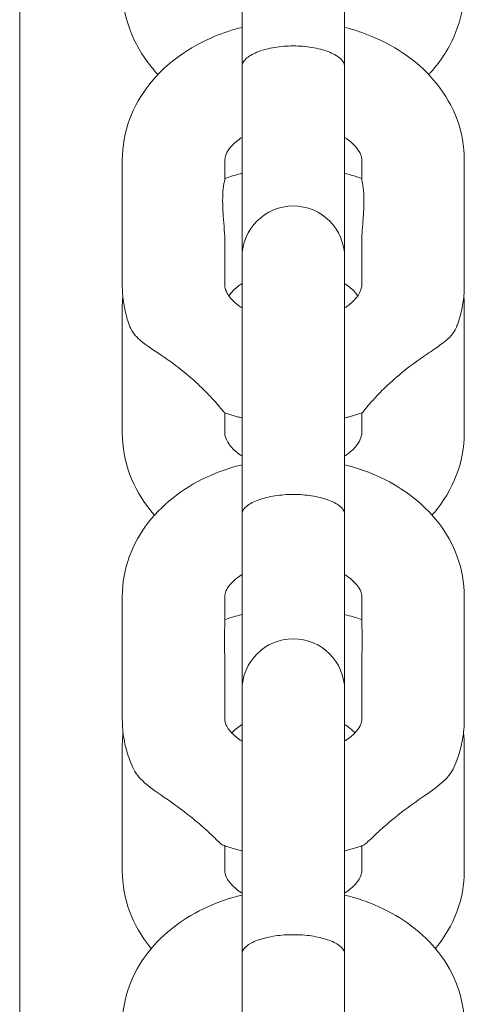
# Model space of a CAD drawing. Units: millimetres. Extents: x 0 to 86889, y 5057 to 64149.
# Drawn here: x 68396 to 68422, y 52519 to 52577 of the extents above; entities that cross this region are included whole.
import ezdxf

# ---------------------------------------------------------------- set-up
doc = ezdxf.new("R2010")
doc.units = ezdxf.units.MM

# ---------------------------------------------------------------- blocks, each defined once
blk = doc.blocks.new('A$C63C97F84')
at = {"color": 0, "linetype": 'Continuous', "lineweight": 0}
for p, q in [((17767.75, 33790.972), (17767.75, 34840.082)), ((17780.75, 33966.948), (17780.75, 33962.13)), ((17786.75, 33962.13), (17786.75, 33966.948)), ((17780.75, 33958.388), (17780.75, 33962.13)), ((17786.75, 33958.388), (17786.75, 33962.13)), ((17780.75, 33958.388), (17780.75, 33950.973)), ((17786.75, 33950.973), (17786.75, 33958.388)), ((17773.75, 33956.657), (17773.75, 33949.337)), ((17779.75, 33956.657), (17779.75, 33955.567)), ((17787.75, 33955.567), (17787.75, 33956.657)), ((17793.75, 33949.337), (17793.75, 33956.657)), ((17779.75, 33951.62), (17779.75, 33949.337)), ((17787.75, 33949.337), (17787.75, 33951.62)), ((17780.75, 33950.973), (17780.75, 33948.742)), ((17786.75, 33948.742), (17786.75, 33950.973)), ((17780.75, 33941.422), (17780.75, 33948.742)), ((17786.75, 33941.422), (17786.75, 33948.742)), ((17773.75, 33948.083), (17773.75, 33940.704)), ((17793.75, 33940.704), (17793.75, 33948.083)), ((17779.75, 33941.879), (17779.75, 33940.704)), ((17787.75, 33940.704), (17787.75, 33941.879)), ((17780.75, 33941.422), (17780.75, 33935.968)), ((17786.75, 33935.968), (17786.75, 33941.422)), ((17780.75, 33932.642), (17780.75, 33935.968)), ((17786.75, 33932.642), (17786.75, 33935.968)), ((17780.75, 33932.642), (17780.75, 33925.671)), ((17786.75, 33925.671), (17786.75, 33932.642)), ((17773.75, 33931.16), (17773.75, 33923.953)), ((17779.75, 33931.16), (17779.75, 33929.615)), ((17787.75, 33929.615), (17787.75, 33931.16)), ((17793.75, 33923.953), (17793.75, 33931.16)), ((17779.75, 33926.922), (17779.75, 33923.953)), ((17787.75, 33923.953), (17787.75, 33926.922)), ((17780.75, 33925.671), (17780.75, 33923.524)), ((17786.75, 33923.524), (17786.75, 33925.671)), ((17780.75, 33916.317), (17780.75, 33923.524)), ((17786.75, 33916.317), (17786.75, 33923.524)), ((17773.75, 33922.365), (17773.75, 33915.098)), ((17793.75, 33915.098), (17793.75, 33922.365)), ((17779.75, 33916.567), (17779.75, 33915.098)), ((17787.75, 33915.098), (17787.75, 33916.567)), ((17780.75, 33916.317), (17780.75, 33910.285)), ((17786.75, 33910.285), (17786.75, 33916.317)), ((17780.75, 33907.314), (17780.75, 33910.285)), ((17786.75, 33907.314), (17786.75, 33910.285)), ((17780.75, 33907.314), (17780.75, 33900.795)), ((17786.75, 33900.795), (17786.75, 33907.314))]:
    blk.add_line(p, q, dxfattribs=at)
at = {"color": 0, "linetype": 'Continuous', "lineweight": 0, "extrusion": (0, 0, -1)}
for centre in [(-17783.75, 33950.973), (-17783.75, 33925.671)]:
    blk.add_arc(centre, 3, 0, 180, dxfattribs=at)
at = {"color": 0, "linetype": 'Continuous', "lineweight": 0}
for points, knots in [([(17773.75, 33966.724), (17773.75, 33965.898), (17773.901, 33965.073), (17774.479, 33963.497), (17774.916, 33962.752), (17775.575, 33961.944), (17775.702, 33961.798), (17775.835, 33961.657)], [3.1415927, 3.1415927, 3.1415927, 3.1415927, 3.409712, 3.409712, 3.6900655, 3.6900655, 3.7542472, 3.7542472, 3.7542472, 3.7542472]), ([(17791.664, 33961.657), (17791.706, 33961.702), (17791.748, 33961.747), (17792.388, 33962.459), (17792.882, 33963.225), (17793.55, 33964.864), (17793.733, 33965.73), (17793.749, 33966.643), (17793.75, 33966.684), (17793.75, 33966.724)], [5.6705307, 5.6705307, 5.6705307, 5.6705307, 5.6910404, 5.6910404, 5.9871129, 5.9871129, 6.2699564, 6.2699564, 6.2831853, 6.2831853, 6.2831853, 6.2831853]), ([(17780.75, 33964.414), (17780.206, 33964.277), (17779.674, 33964.103), (17778.422, 33963.585), (17777.721, 33963.201), (17776.436, 33962.274), (17775.853, 33961.73), (17774.863, 33960.489), (17774.457, 33959.789), (17773.899, 33958.279), (17773.75, 33957.469), (17773.75, 33956.657)], [1.901032, 1.901032, 1.901032, 1.901032, 2.085103, 2.085103, 2.349225, 2.349225, 2.613348, 2.613348, 2.87747, 2.87747, 3.141593, 3.141593, 3.141593, 3.141593]), ([(17793.75, 33956.657), (17793.75, 33957.468), (17793.6, 33958.277), (17793.044, 33959.786), (17792.638, 33960.486), (17791.649, 33961.728), (17791.066, 33962.272), (17789.782, 33963.199), (17789.081, 33963.583), (17787.828, 33964.102), (17787.294, 33964.277), (17786.75, 33964.414)], [0, 0, 0, 0, 0.263711, 0.263711, 0.527833, 0.527833, 0.791956, 0.791956, 1.056078, 1.056078, 1.240561, 1.240561, 1.240561, 1.240561]), ([(17780.75, 33962.13), (17780.75, 33962.13), (17780.75, 33962.13), (17780.75, 33962.212), (17780.774, 33962.295), (17780.871, 33962.462), (17780.944, 33962.545), (17781.205, 33962.762), (17781.433, 33962.89), (17781.991, 33963.101), (17782.311, 33963.186), (17783.008, 33963.3), (17783.377, 33963.329), (17784.122, 33963.329), (17784.491, 33963.3), (17785.188, 33963.186), (17785.508, 33963.101), (17786.066, 33962.89), (17786.295, 33962.762), (17786.555, 33962.545), (17786.628, 33962.462), (17786.725, 33962.295), (17786.749, 33962.212), (17786.75, 33962.13), (17786.75, 33962.13), (17786.75, 33962.13)], [-9.750729, -9.750729, -9.750729, -9.750729, -9.747718, -9.747718, -9.041982, -9.041982, -8.331443, -8.331443, -7.137514, -7.137514, -5.995051, -5.995051, -4.873859, -4.873859, -3.752667, -3.752667, -2.610204, -2.610204, -1.416275, -1.416275, -0.705736, -0.705736, 0, 0, 0.003011, 0.003011, 0.003011, 0.003011]), ([(17780.75, 33957.981), (17780.722, 33957.964), (17780.696, 33957.946), (17780.429, 33957.764), (17780.241, 33957.593), (17779.962, 33957.271), (17779.876, 33957.123), (17779.773, 33956.877), (17779.754, 33956.78), (17779.75, 33956.678), (17779.75, 33956.667), (17779.75, 33956.657)], [2.2925276, 2.2925276, 2.2925276, 2.2925276, 2.3204014, 2.3204014, 2.5771693, 2.5771693, 2.8440496, 2.8440496, 3.1109298, 3.1109298, 3.1415927, 3.1415927, 3.1415927, 3.1415927]), ([(17787.75, 33956.657), (17787.75, 33956.748), (17787.735, 33956.841), (17787.647, 33957.076), (17787.571, 33957.219), (17787.312, 33957.54), (17787.128, 33957.717), (17786.843, 33957.92), (17786.797, 33957.951), (17786.75, 33957.981)], [0, 0, 0, 0, 0.2668803, 0.2668803, 0.5337606, 0.5337606, 0.8006408, 0.8006408, 0.849065, 0.849065, 0.849065, 0.849065]), ([(17779.75, 33951.62), (17779.749, 33951.805), (17779.745, 33951.991), (17779.724, 33952.46), (17779.705, 33952.726), (17779.666, 33953.248), (17779.647, 33953.496), (17779.604, 33954.299), (17779.621, 33954.686), (17779.676, 33955.216), (17779.719, 33955.404), (17779.746, 33955.534), (17779.75, 33955.556), (17779.75, 33955.567)], [4.955688, 4.955688, 4.955688, 4.955688, 5.451656, 5.451656, 6.170586, 6.170586, 6.885597, 6.885597, 8.596553, 8.596553, 10.439895, 10.439895, 11.061339, 11.061339, 11.061339, 11.061339]), ([(17780.75, 33955.879), (17780.719, 33955.871), (17780.688, 33955.863), (17780.502, 33955.815), (17780.349, 33955.772), (17780.047, 33955.679), (17779.897, 33955.63), (17779.75, 33955.579)], [1.9004064, 1.9004064, 1.9004064, 1.9004064, 1.910898, 1.910898, 1.9631508, 1.9631508, 2.0147382, 2.0147382, 2.0147382, 2.0147382]), ([(17787.75, 33955.579), (17787.602, 33955.63), (17787.453, 33955.679), (17787.15, 33955.772), (17786.997, 33955.815), (17786.812, 33955.863), (17786.781, 33955.871), (17786.75, 33955.879)], [1.1268545, 1.1268545, 1.1268545, 1.1268545, 1.1784419, 1.1784419, 1.2306946, 1.2306946, 1.2411862, 1.2411862, 1.2411862, 1.2411862]), ([(17787.75, 33955.567), (17787.749, 33955.553), (17787.755, 33955.526), (17787.783, 33955.396), (17787.817, 33955.24), (17787.871, 33954.782), (17787.891, 33954.449), (17787.865, 33953.664), (17787.836, 33953.297), (17787.775, 33952.472), (17787.749, 33952.065), (17787.75, 33951.62)], [17.339777, 17.339777, 17.339777, 17.339777, 18.013977, 18.013977, 19.547101, 19.547101, 21.222397, 21.222397, 22.499596, 22.499596, 23.869616, 23.869616, 23.869616, 23.869616]), ([(17773.75, 33949.337), (17773.75, 33949.179), (17773.755, 33949.022), (17773.777, 33948.707), (17773.794, 33948.551), (17773.837, 33948.239), (17773.865, 33948.084), (17773.93, 33947.777), (17773.968, 33947.624), (17774.053, 33947.323), (17774.101, 33947.173), (17774.154, 33947.026)], [3.1415927, 3.1415927, 3.1415927, 3.1415927, 3.1928592, 3.1928592, 3.2441258, 3.2441258, 3.2953924, 3.2953924, 3.346659, 3.346659, 3.3979255, 3.3979255, 3.3979255, 3.3979255]), ([(17779.75, 33949.337), (17779.75, 33949.229), (17779.768, 33949.118), (17779.876, 33948.877), (17779.937, 33948.77), (17780.161, 33948.479), (17780.36, 33948.282), (17780.668, 33948.066), (17780.708, 33948.039), (17780.75, 33948.012)], [3.1415927, 3.1415927, 3.1415927, 3.1415927, 3.4557519, 3.4557519, 3.6536555, 3.6536555, 3.9484508, 3.9484508, 3.9906577, 3.9906577, 3.9906577, 3.9906577]), ([(17780.75, 33949.439), (17780.701, 33949.407), (17780.654, 33949.374), (17780.376, 33949.174), (17780.197, 33949), (17780.035, 33948.799), (17780.005, 33948.759), (17779.978, 33948.719)], [2.295684, 2.295684, 2.295684, 2.295684, 2.3458435, 2.3458435, 2.6051962, 2.6051962, 2.6727917, 2.6727917, 2.6727917, 2.6727917]), ([(17787.521, 33948.719), (17787.499, 33948.751), (17787.475, 33948.784), (17787.324, 33948.977), (17787.148, 33949.152), (17786.864, 33949.362), (17786.808, 33949.4), (17786.75, 33949.439)], [0.468801, 0.468801, 0.468801, 0.468801, 0.5238616, 0.5238616, 0.7857924, 0.7857924, 0.8459086, 0.8459086, 0.8459086, 0.8459086]), ([(17786.75, 33948.012), (17786.805, 33948.048), (17786.858, 33948.084), (17787.139, 33948.287), (17787.315, 33948.457), (17787.581, 33948.787), (17787.659, 33948.939), (17787.737, 33949.168), (17787.75, 33949.253), (17787.75, 33949.337)], [5.4341203, 5.4341203, 5.4341203, 5.4341203, 5.4907581, 5.4907581, 5.7486223, 5.7486223, 6.0376537, 6.0376537, 6.2831853, 6.2831853, 6.2831853, 6.2831853]), ([(17793.345, 33947.026), (17793.398, 33947.173), (17793.446, 33947.323), (17793.532, 33947.624), (17793.569, 33947.777), (17793.634, 33948.084), (17793.662, 33948.239), (17793.706, 33948.551), (17793.722, 33948.707), (17793.744, 33949.022), (17793.75, 33949.179), (17793.75, 33949.337)], [6.0268524, 6.0268524, 6.0268524, 6.0268524, 6.078119, 6.078119, 6.1293856, 6.1293856, 6.1806521, 6.1806521, 6.2319187, 6.2319187, 6.2831853, 6.2831853, 6.2831853, 6.2831853]), ([(17773.779, 33948.711), (17773.774, 33948.657), (17773.769, 33948.603), (17773.755, 33948.394), (17773.75, 33948.238), (17773.75, 33948.083)], [3.07342082, 3.07342082, 3.07342082, 3.07342082, 3.09110693, 3.09110693, 3.14159265, 3.14159265, 3.14159265, 3.14159265]), ([(17793.75, 33948.083), (17793.75, 33948.238), (17793.744, 33948.394), (17793.73, 33948.603), (17793.726, 33948.657), (17793.721, 33948.711)], [6.28318531, 6.28318531, 6.28318531, 6.28318531, 6.33367103, 6.33367103, 6.35135714, 6.35135714, 6.35135714, 6.35135714]), ([(17774.154, 33947.026), (17774.266, 33946.714), (17774.434, 33946.465), (17775.018, 33945.906), (17775.472, 33945.623), (17776.468, 33944.946), (17776.927, 33944.614), (17777.669, 33944.01), (17777.987, 33943.733), (17778.497, 33943.249), (17778.7, 33943.045), (17779.031, 33942.693), (17779.164, 33942.545), (17779.389, 33942.284), (17779.479, 33942.174), (17779.628, 33941.993), (17779.678, 33941.931), (17779.719, 33941.893), (17779.727, 33941.887), (17779.733, 33941.884)], [-30.294525, -30.294525, -30.294525, -30.294525, -27.287346, -27.287346, -23.257925, -23.257925, -20.048478, -20.048478, -17.774918, -17.774918, -16.231543, -16.231543, -15.049336, -15.049336, -13.942946, -13.942946, -12.718692, -12.718692, -12.306508, -12.306508, -12.306508, -12.306508]), ([(17787.766, 33941.884), (17787.781, 33941.89), (17787.806, 33941.916), (17787.897, 33942.022), (17787.964, 33942.107), (17788.154, 33942.335), (17788.274, 33942.476), (17788.583, 33942.819), (17788.786, 33943.033), (17789.332, 33943.569), (17789.692, 33943.894), (17790.491, 33944.551), (17790.932, 33944.876), (17791.673, 33945.384), (17791.958, 33945.57), (17792.746, 33946.122), (17793.09, 33946.427), (17793.312, 33946.938), (17793.329, 33946.982), (17793.345, 33947.026)], [-17.703558, -17.703558, -17.703558, -17.703558, -16.803484, -16.803484, -15.784015, -15.784015, -14.680615, -14.680615, -13.307911, -13.307911, -11.448337, -11.448337, -9.440217, -9.440217, -7.995681, -7.995681, -4.951831, -4.951831, -4.676166, -4.676166, -4.676166, -4.676166]), ([(17779.733, 33941.884), (17779.814, 33941.856), (17779.896, 33941.828), (17780.06, 33941.775), (17780.142, 33941.749), (17780.307, 33941.7), (17780.39, 33941.676), (17780.557, 33941.63), (17780.64, 33941.607), (17780.733, 33941.584), (17780.741, 33941.582), (17780.75, 33941.58)], [4.2656807, 4.2656807, 4.2656807, 4.2656807, 4.2940771, 4.2940771, 4.3224735, 4.3224735, 4.3508699, 4.3508699, 4.3792664, 4.3792664, 4.3821538, 4.3821538, 4.3821538, 4.3821538]), ([(17786.75, 33941.58), (17786.758, 33941.582), (17786.767, 33941.584), (17786.859, 33941.607), (17786.943, 33941.63), (17787.109, 33941.676), (17787.192, 33941.7), (17787.357, 33941.749), (17787.439, 33941.775), (17787.603, 33941.828), (17787.685, 33941.856), (17787.766, 33941.884)], [5.0426242, 5.0426242, 5.0426242, 5.0426242, 5.0455116, 5.0455116, 5.073908, 5.073908, 5.1023044, 5.1023044, 5.1307009, 5.1307009, 5.1590973, 5.1590973, 5.1590973, 5.1590973]), ([(17773.75, 33940.704), (17773.75, 33939.887), (17773.899, 33939.073), (17774.472, 33937.519), (17774.903, 33936.785), (17775.498, 33936.057), (17775.566, 33935.977), (17775.635, 33935.899)], [3.1415927, 3.1415927, 3.1415927, 3.1415927, 3.4068579, 3.4068579, 3.684217, 3.684217, 3.7189403, 3.7189403, 3.7189403, 3.7189403]), ([(17779.75, 33940.704), (17779.75, 33940.588), (17779.77, 33940.47), (17779.881, 33940.219), (17779.944, 33940.108), (17780.173, 33939.808), (17780.376, 33939.607), (17780.682, 33939.393), (17780.715, 33939.37), (17780.75, 33939.348)], [3.1415927, 3.1415927, 3.1415927, 3.1415927, 3.4557519, 3.4557519, 3.655187, 3.655187, 3.9524839, 3.9524839, 3.9875013, 3.9875013, 3.9875013, 3.9875013]), ([(17786.75, 33939.348), (17786.809, 33939.387), (17786.866, 33939.427), (17787.149, 33939.636), (17787.324, 33939.81), (17787.588, 33940.147), (17787.665, 33940.304), (17787.738, 33940.534), (17787.75, 33940.619), (17787.75, 33940.704)], [5.4372767, 5.4372767, 5.4372767, 5.4372767, 5.4987381, 5.4987381, 5.7586347, 5.7586347, 6.0530074, 6.0530074, 6.2831853, 6.2831853, 6.2831853, 6.2831853]), ([(17791.864, 33935.899), (17791.909, 33935.95), (17791.954, 33936.002), (17792.534, 33936.693), (17792.976, 33937.42), (17793.585, 33938.999), (17793.75, 33939.85), (17793.75, 33940.704)], [5.7058377, 5.7058377, 5.7058377, 5.7058377, 5.7284672, 5.7284672, 6.0058262, 6.0058262, 6.2831853, 6.2831853, 6.2831853, 6.2831853]), ([(17780.75, 33938.842), (17780.118, 33938.685), (17779.502, 33938.478), (17778.206, 33937.911), (17777.537, 33937.529), (17776.312, 33936.616), (17775.756, 33936.084), (17774.812, 33934.874), (17774.425, 33934.195), (17773.892, 33932.731), (17773.75, 33931.946), (17773.75, 33931.16)], [1.902237, 1.902237, 1.902237, 1.902237, 2.116786, 2.116786, 2.372988, 2.372988, 2.629189, 2.629189, 2.885391, 2.885391, 3.141593, 3.141593, 3.141593, 3.141593]), ([(17793.75, 33931.16), (17793.75, 33931.946), (17793.607, 33932.731), (17793.074, 33934.195), (17792.687, 33934.874), (17791.743, 33936.084), (17791.187, 33936.616), (17789.962, 33937.529), (17789.293, 33937.911), (17787.997, 33938.478), (17787.381, 33938.685), (17786.75, 33938.842)], [6.283185, 6.283185, 6.283185, 6.283185, 6.539387, 6.539387, 6.795589, 6.795589, 7.05179, 7.05179, 7.307992, 7.307992, 7.522541, 7.522541, 7.522541, 7.522541]), ([(17780.75, 33935.968), (17780.75, 33935.968), (17780.75, 33935.968), (17780.75, 33936.046), (17780.775, 33936.126), (17780.877, 33936.287), (17780.954, 33936.368), (17781.221, 33936.574), (17781.451, 33936.694), (17782.01, 33936.894), (17782.327, 33936.973), (17783.018, 33937.08), (17783.381, 33937.107), (17784.118, 33937.107), (17784.481, 33937.08), (17785.172, 33936.973), (17785.489, 33936.894), (17786.048, 33936.694), (17786.278, 33936.574), (17786.546, 33936.368), (17786.622, 33936.287), (17786.724, 33936.126), (17786.749, 33936.046), (17786.75, 33935.968), (17786.75, 33935.968), (17786.75, 33935.968)], [-9.839995, -9.839995, -9.839995, -9.839995, -9.837152, -9.837152, -9.101743, -9.101743, -8.361311, -8.361311, -7.161228, -7.161228, -6.026425, -6.026425, -4.918576, -4.918576, -3.810727, -3.810727, -2.675924, -2.675924, -1.475841, -1.475841, -0.735409, -0.735409, 0, 0, 0.002844, 0.002844, 0.002844, 0.002844]), ([(17780.75, 33932.425), (17780.52, 33932.281), (17780.333, 33932.13), (17780.025, 33931.821), (17779.919, 33931.667), (17779.787, 33931.412), (17779.763, 33931.314), (17779.751, 33931.206), (17779.75, 33931.183), (17779.75, 33931.16)], [2.2864798, 2.2864798, 2.2864798, 2.2864798, 2.5180758, 2.5180758, 2.7858573, 2.7858573, 3.0636768, 3.0636768, 3.1415927, 3.1415927, 3.1415927, 3.1415927]), ([(17787.75, 33931.16), (17787.75, 33931.242), (17787.737, 33931.326), (17787.646, 33931.554), (17787.566, 33931.698), (17787.282, 33932.028), (17787.079, 33932.21), (17786.792, 33932.398), (17786.771, 33932.411), (17786.75, 33932.425)], [6.2831853, 6.2831853, 6.2831853, 6.2831853, 6.5610048, 6.5610048, 6.8388242, 6.8388242, 7.1166437, 7.1166437, 7.1382981, 7.1382981, 7.1382981, 7.1382981]), ([(17779.75, 33926.922), (17779.75, 33927.14), (17779.746, 33927.352), (17779.735, 33927.801), (17779.729, 33928.031), (17779.717, 33928.744), (17779.728, 33929.087), (17779.744, 33929.441), (17779.75, 33929.541), (17779.75, 33929.615)], [4.545816, 4.545816, 4.545816, 4.545816, 5.038974, 5.038974, 5.614613, 5.614613, 6.929918, 6.929918, 7.662275, 7.662275, 7.662275, 7.662275]), ([(17780.75, 33930.087), (17780.7, 33930.074), (17780.65, 33930.062), (17780.446, 33930.008), (17780.292, 33929.964), (17780.008, 33929.877), (17779.878, 33929.834), (17779.75, 33929.789)], [1.9015947, 1.9015947, 1.9015947, 1.9015947, 1.9184196, 1.9184196, 1.9712336, 1.9712336, 2.0163108, 2.0163108, 2.0163108, 2.0163108]), ([(17787.75, 33929.789), (17787.621, 33929.834), (17787.491, 33929.877), (17787.207, 33929.964), (17787.053, 33930.008), (17786.849, 33930.062), (17786.799, 33930.074), (17786.75, 33930.087)], [1.1252818, 1.1252818, 1.1252818, 1.1252818, 1.1703591, 1.1703591, 1.223173, 1.223173, 1.2399979, 1.2399979, 1.2399979, 1.2399979]), ([(17787.75, 33929.615), (17787.75, 33929.515), (17787.76, 33929.365), (17787.776, 33928.936), (17787.781, 33928.609), (17787.767, 33927.908), (17787.76, 33927.656), (17787.752, 33927.231), (17787.75, 33927.076), (17787.75, 33926.922)], [19.886931, 19.886931, 19.886931, 19.886931, 21.502517, 21.502517, 23.35125, 23.35125, 24.302992, 24.302992, 24.877434, 24.877434, 24.877434, 24.877434]), ([(17773.75, 33923.953), (17773.75, 33923.76), (17773.758, 33923.566), (17773.792, 33923.181), (17773.817, 33922.989), (17773.884, 33922.609), (17773.925, 33922.421), (17774.024, 33922.049), (17774.081, 33921.866), (17774.21, 33921.505), (17774.282, 33921.327), (17774.361, 33921.153)], [3.1415927, 3.1415927, 3.1415927, 3.1415927, 3.2046168, 3.2046168, 3.2676408, 3.2676408, 3.3306649, 3.3306649, 3.393689, 3.393689, 3.4567131, 3.4567131, 3.4567131, 3.4567131]), ([(17779.75, 33923.953), (17779.75, 33923.861), (17779.765, 33923.765), (17779.865, 33923.542), (17779.923, 33923.443), (17780.136, 33923.167), (17780.328, 33922.978), (17780.64, 33922.759), (17780.694, 33922.723), (17780.75, 33922.688)], [3.1415927, 3.1415927, 3.1415927, 3.1415927, 3.4557519, 3.4557519, 3.6503503, 3.6503503, 3.9403303, 3.9403303, 3.9967055, 3.9967055, 3.9967055, 3.9967055]), ([(17786.75, 33922.688), (17786.797, 33922.718), (17786.842, 33922.747), (17787.118, 33922.938), (17787.298, 33923.104), (17787.569, 33923.419), (17787.649, 33923.564), (17787.737, 33923.79), (17787.75, 33923.873), (17787.75, 33923.953)], [5.4280725, 5.4280725, 5.4280725, 5.4280725, 5.4754629, 5.4754629, 5.7297389, 5.7297389, 6.0091967, 6.0091967, 6.2831853, 6.2831853, 6.2831853, 6.2831853]), ([(17793.138, 33921.153), (17793.217, 33921.327), (17793.289, 33921.505), (17793.418, 33921.866), (17793.475, 33922.049), (17793.574, 33922.421), (17793.615, 33922.609), (17793.682, 33922.989), (17793.707, 33923.181), (17793.741, 33923.566), (17793.75, 33923.76), (17793.75, 33923.953)], [5.9680648, 5.9680648, 5.9680648, 5.9680648, 6.0310889, 6.0310889, 6.094113, 6.094113, 6.1571371, 6.1571371, 6.2201612, 6.2201612, 6.2831853, 6.2831853, 6.2831853, 6.2831853]), ([(17780.75, 33923.661), (17780.743, 33923.658), (17780.737, 33923.654), (17780.487, 33923.492), (17780.292, 33923.326), (17780.147, 33923.171)], [2.2896952, 2.2896952, 2.2896952, 2.2896952, 2.2958809, 2.2958809, 2.5469377, 2.5469377, 2.5469377, 2.5469377]), ([(17787.352, 33923.171), (17787.225, 33923.307), (17787.06, 33923.452), (17786.821, 33923.615), (17786.786, 33923.638), (17786.75, 33923.661)], [0.594655, 0.594655, 0.594655, 0.594655, 0.8151237, 0.8151237, 0.8518974, 0.8518974, 0.8518974, 0.8518974]), ([(17773.797, 33923.161), (17773.788, 33923.086), (17773.78, 33923.011), (17773.758, 33922.746), (17773.75, 33922.555), (17773.75, 33922.365)], [3.05497804, 3.05497804, 3.05497804, 3.05497804, 3.07958161, 3.07958161, 3.14159265, 3.14159265, 3.14159265, 3.14159265]), ([(17793.75, 33922.365), (17793.75, 33922.555), (17793.741, 33922.746), (17793.719, 33923.011), (17793.711, 33923.086), (17793.702, 33923.161)], [6.28318531, 6.28318531, 6.28318531, 6.28318531, 6.34519635, 6.34519635, 6.36979992, 6.36979992, 6.36979992, 6.36979992]), ([(17774.361, 33921.153), (17774.518, 33920.807), (17774.743, 33920.53), (17775.417, 33919.939), (17775.866, 33919.642), (17776.761, 33919.019), (17777.156, 33918.733), (17777.796, 33918.235), (17778.07, 33918.009), (17778.52, 33917.618), (17778.703, 33917.453), (17779.008, 33917.169), (17779.134, 33917.048), (17779.356, 33916.836), (17779.447, 33916.75), (17779.577, 33916.642), (17779.62, 33916.612), (17779.652, 33916.601)], [-15.203686, -15.203686, -15.203686, -15.203686, -13.744338, -13.744338, -12.07549, -12.07549, -10.77784, -10.77784, -9.849862, -9.849862, -9.198267, -9.198267, -8.670656, -8.670656, -8.132508, -8.132508, -7.695857, -7.695857, -7.695857, -7.695857]), ([(17787.847, 33916.601), (17787.871, 33916.609), (17787.901, 33916.628), (17788.002, 33916.705), (17788.084, 33916.781), (17788.301, 33916.986), (17788.434, 33917.114), (17788.764, 33917.424), (17788.976, 33917.617), (17789.522, 33918.088), (17789.871, 33918.371), (17790.693, 33918.992), (17791.161, 33919.312), (17792.009, 33919.903), (17792.351, 33920.152), (17792.846, 33920.647), (17793.015, 33920.88), (17793.138, 33921.153)], [-17.802868, -17.802868, -17.802868, -17.802868, -17.142039, -17.142039, -16.048269, -16.048269, -14.87038, -14.87038, -13.41412, -13.41412, -11.506234, -11.506234, -9.1499, -9.1499, -6.919709, -6.919709, -5.06441, -5.06441, -5.06441, -5.06441]), ([(17779.652, 33916.601), (17779.739, 33916.57), (17779.827, 33916.54), (17780.003, 33916.482), (17780.092, 33916.454), (17780.269, 33916.401), (17780.359, 33916.375), (17780.538, 33916.325), (17780.628, 33916.302), (17780.728, 33916.276), (17780.739, 33916.274), (17780.75, 33916.271)], [4.2546271, 4.2546271, 4.2546271, 4.2546271, 4.2853069, 4.2853069, 4.3159867, 4.3159867, 4.3466665, 4.3466665, 4.3773463, 4.3773463, 4.3809484, 4.3809484, 4.3809484, 4.3809484]), ([(17786.75, 33916.271), (17786.76, 33916.274), (17786.771, 33916.276), (17786.872, 33916.302), (17786.962, 33916.325), (17787.141, 33916.375), (17787.23, 33916.401), (17787.408, 33916.454), (17787.496, 33916.482), (17787.672, 33916.54), (17787.76, 33916.57), (17787.847, 33916.601)], [5.0438296, 5.0438296, 5.0438296, 5.0438296, 5.0474316, 5.0474316, 5.0781114, 5.0781114, 5.1087912, 5.1087912, 5.1394711, 5.1394711, 5.1701509, 5.1701509, 5.1701509, 5.1701509]), ([(17773.75, 33915.098), (17773.75, 33914.292), (17773.898, 33913.488), (17774.456, 33911.979), (17774.866, 33911.276), (17775.391, 33910.622), (17775.416, 33910.591), (17775.442, 33910.561)], [3.1415927, 3.1415927, 3.1415927, 3.1415927, 3.4038957, 3.4038957, 3.6701186, 3.6701186, 3.6834486, 3.6834486, 3.6834486, 3.6834486]), ([(17779.75, 33915.098), (17779.75, 33914.997), (17779.767, 33914.893), (17779.871, 33914.661), (17779.93, 33914.557), (17780.149, 33914.273), (17780.345, 33914.08), (17780.655, 33913.863), (17780.702, 33913.832), (17780.75, 33913.801)], [3.1415927, 3.1415927, 3.1415927, 3.1415927, 3.4557519, 3.4557519, 3.6521663, 3.6521663, 3.94471, 3.94471, 3.9934901, 3.9934901, 3.9934901, 3.9934901]), ([(17786.75, 33913.801), (17786.801, 33913.834), (17786.851, 33913.867), (17787.129, 33914.064), (17787.307, 33914.232), (17787.575, 33914.555), (17787.654, 33914.704), (17787.737, 33914.931), (17787.75, 33915.015), (17787.75, 33915.098)], [5.4312879, 5.4312879, 5.4312879, 5.4312879, 5.4835963, 5.4835963, 5.7397301, 5.7397301, 6.0241692, 6.0241692, 6.2831853, 6.2831853, 6.2831853, 6.2831853]), ([(17792.057, 33910.561), (17792.075, 33910.582), (17792.093, 33910.604), (17792.614, 33911.246), (17793.027, 33911.947), (17793.596, 33913.464), (17793.75, 33914.28), (17793.75, 33915.098)], [5.7413294, 5.7413294, 5.7413294, 5.7413294, 5.7507397, 5.7507397, 6.0169625, 6.0169625, 6.2831853, 6.2831853, 6.2831853, 6.2831853]), ([(17780.75, 33913.692), (17780.063, 33913.524), (17779.395, 33913.297), (17778.075, 33912.701), (17777.426, 33912.323), (17776.239, 33911.425), (17775.7, 33910.904), (17774.783, 33909.72), (17774.407, 33909.056), (17773.889, 33907.624), (17773.75, 33906.856), (17773.75, 33906.086)], [1.903475, 1.903475, 1.903475, 1.903475, 2.137435, 2.137435, 2.388475, 2.388475, 2.639514, 2.639514, 2.890553, 2.890553, 3.141593, 3.141593, 3.141593, 3.141593]), ([(17793.75, 33906.086), (17793.75, 33906.856), (17793.61, 33907.624), (17793.092, 33909.056), (17792.716, 33909.72), (17791.8, 33910.904), (17791.26, 33911.425), (17790.073, 33912.323), (17789.425, 33912.701), (17788.104, 33913.297), (17787.436, 33913.524), (17786.75, 33913.692)], [0, 0, 0, 0, 0.251039, 0.251039, 0.502079, 0.502079, 0.753118, 0.753118, 1.004157, 1.004157, 1.238118, 1.238118, 1.238118, 1.238118]), ([(17780.75, 33910.285), (17780.75, 33910.285), (17780.75, 33910.285), (17780.75, 33910.36), (17780.776, 33910.436), (17780.883, 33910.593), (17780.963, 33910.671), (17781.238, 33910.869), (17781.47, 33910.983), (17782.029, 33911.171), (17782.344, 33911.246), (17783.027, 33911.347), (17783.386, 33911.373), (17784.113, 33911.373), (17784.472, 33911.347), (17785.155, 33911.246), (17785.47, 33911.171), (17786.029, 33910.983), (17786.261, 33910.869), (17786.536, 33910.671), (17786.616, 33910.593), (17786.723, 33910.436), (17786.749, 33910.36), (17786.75, 33910.285), (17786.75, 33910.285), (17786.75, 33910.285)], [-9.933069, -9.933069, -9.933069, -9.933069, -9.93031, -9.93031, -9.163736, -9.163736, -8.392342, -8.392342, -7.186245, -7.186245, -6.059381, -6.059381, -4.965155, -4.965155, -3.870929, -3.870929, -2.744065, -2.744065, -1.537968, -1.537968, -0.766574, -0.766574, 0, 0, 0.002759, 0.002759, 0.002759, 0.002759])]:
    blk.add_open_spline(points, degree=3, knots=knots, dxfattribs=at)

msp = doc.modelspace()

# ---------------------------------------------------------------- block references
msp.add_blockref('A$C63C97F84', (50628.491, 18611.963))

doc.saveas('drawing.dxf')
